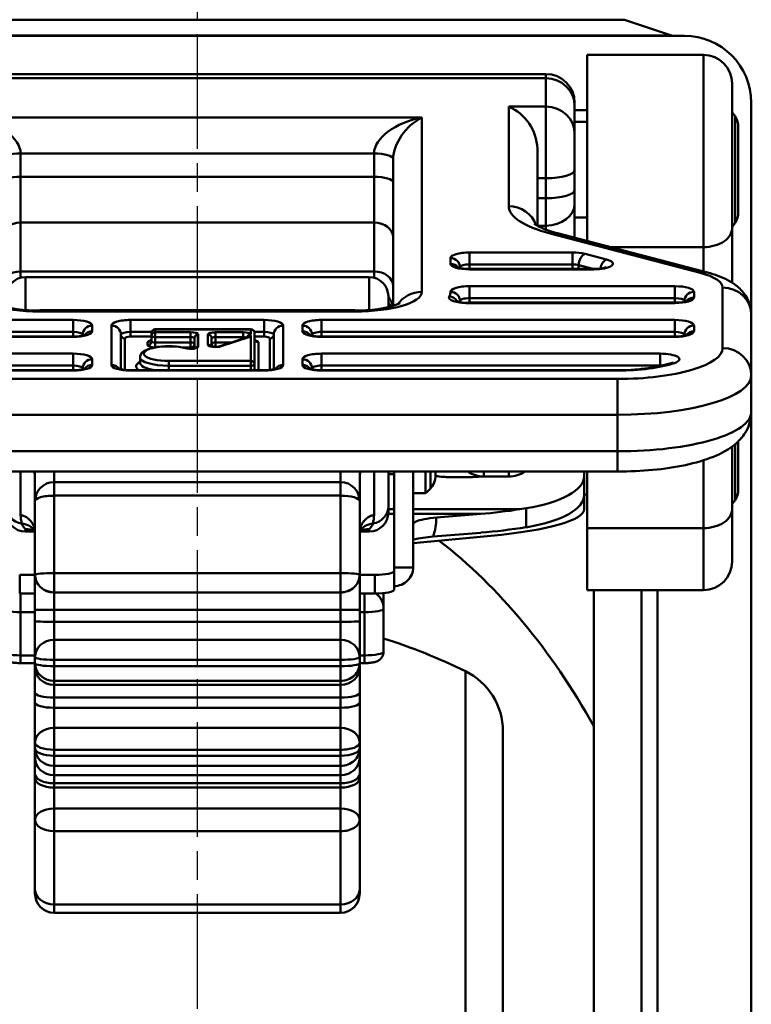
# Model space of a CAD drawing. Units: millimetres. Extents: x 0 to 1604, y 0 to 594.
# Drawn here: x 1314 to 1353, y 235 to 287 of the extents above; entities that cross this region are included whole.
import ezdxf

# ---------------------------------------------------------------- set-up
doc = ezdxf.new("R2010")
doc.units = ezdxf.units.MM
doc.header["$LTSCALE"] = 0.5
doc.linetypes.add('AM_ISO08W050', pattern=[18, 12, -1.5, 3, -1.5])
doc.layers.add('AM_7', color=1, linetype='AM_ISO08W050', lineweight=25)
doc.layers.add('AM_VIS', color=3, linetype='Continuous', lineweight=50)

msp = doc.modelspace()

# ---------------------------------------------------------------- linework, layer by layer
at = {"layer": 'AM_7'}
msp.add_line((1323.567, 331.12), (1323.567, 128.567), dxfattribs=at)
at = {"layer": 'AM_VIS'}
for p, q in [((1301.2, 286.879), (1345.935, 286.879)), ((1345.935, 286.879), (1348.396, 286.058)), ((1298.067, 286.032), (1349.067, 286.032)), ((1298.739, 286.058), (1348.396, 286.058)), ((1343.967, 285.033), (1350.067, 285.033)), ((1343.967, 275.305), (1343.967, 285.033)), ((1350.067, 274.98), (1350.067, 285.033)), ((1305.317, 284.033), (1341.817, 284.033)), ((1341.817, 283.812), (1341.817, 284.033)), ((1341.817, 283.812), (1305.317, 283.812)), ((1341.817, 283.812), (1341.817, 282.334)), ((1351.567, 283.533), (1351.567, 275.993)), ((1339.867, 282.334), (1339.867, 277.12)), ((1339.867, 282.334), (1341.817, 282.334)), ((1341.817, 278.585), (1341.817, 282.334)), ((1343.317, 282.533), (1343.317, 282.378)), ((1343.317, 280.9), (1343.317, 282.378)), ((1352.567, 282.532), (1352.567, 271.43)), ((1343.317, 282.145), (1343.967, 282.145)), ((1351.716, 281.823), (1351.716, 276.242)), ((1335.317, 281.754), (1311.817, 281.754)), ((1335.317, 272.64), (1335.317, 281.754)), ((1343.967, 281.533), (1343.317, 281.533)), ((1343.317, 280.9), (1343.317, 279.026)), ((1351.887, 279.033), (1351.887, 281.265)), ((1314.317, 279.879), (1332.817, 279.879)), ((1314.317, 278.657), (1314.317, 279.879)), ((1332.817, 279.879), (1332.817, 278.657)), ((1341.367, 276.094), (1341.367, 280.137)), ((1333.817, 279.585), (1333.817, 271.903)), ((1343.317, 277.977), (1343.317, 279.026)), ((1351.887, 276.8), (1351.887, 279.033)), ((1332.817, 278.657), (1314.317, 278.657)), ((1314.317, 278.657), (1314.317, 276.264)), ((1332.817, 276.264), (1332.817, 278.657)), ((1341.367, 278.585), (1341.817, 278.585)), ((1341.817, 278.585), (1341.817, 277.536)), ((1343.317, 277.977), (1343.317, 277.259)), ((1341.817, 277.536), (1341.367, 277.536)), ((1341.817, 276.1), (1341.817, 277.536)), ((1343.317, 275.476), (1343.317, 277.259)), ((1314.317, 276.264), (1332.817, 276.264)), ((1314.317, 273.711), (1314.317, 276.264)), ((1332.817, 276.264), (1332.817, 273.711)), ((1343.967, 276.533), (1343.317, 276.533)), ((1341.367, 276.1), (1341.817, 276.1)), ((1341.817, 276.1), (1341.817, 275.897)), ((1342.038, 275.694), (1349.898, 273.631)), ((1350.279, 273.648), (1342.419, 275.712)), ((1351.567, 273.116), (1351.567, 275.993)), ((1343.202, 274.698), (1337.817, 274.698)), ((1337.817, 274.073), (1337.817, 274.698)), ((1343.202, 274.073), (1343.202, 274.698)), ((1344.988, 274.329), (1343.868, 274.623)), ((1350.067, 274.98), (1345.206, 274.98)), ((1350.067, 274.98), (1350.067, 273.704)), ((1336.817, 274.404), (1336.817, 274.11)), ((1343.202, 274.073), (1337.817, 274.073)), ((1337.817, 274.073), (1337.817, 273.838)), ((1343.202, 273.838), (1343.202, 274.073)), ((1332.817, 273.711), (1314.317, 273.711)), ((1314.317, 273.711), (1314.317, 273.378)), ((1332.817, 273.378), (1332.817, 273.711)), ((1337.317, 273.926), (1337.317, 273.887)), ((1337.817, 273.838), (1344.322, 273.838)), ((1337.817, 273.816), (1337.817, 273.838)), ((1337.817, 273.816), (1344.322, 273.816)), ((1344.288, 273.838), (1343.535, 274.035)), ((1344.322, 273.816), (1344.322, 273.838)), ((1314.567, 273.409), (1332.567, 273.409)), ((1314.567, 273.409), (1314.567, 271.705)), ((1332.567, 271.705), (1332.567, 273.409)), ((1348.567, 272.934), (1337.817, 272.934)), ((1337.817, 272.309), (1337.817, 272.934)), ((1348.567, 272.934), (1348.567, 272.309)), ((1349.567, 272.346), (1349.567, 272.64)), ((1351.067, 272.864), (1351.067, 269.7)), ((1333.567, 272.409), (1333.567, 271.842)), ((1348.567, 272.074), (1337.734, 272.074)), ((1337.734, 272.074), (1337.734, 272.052)), ((1337.734, 272.052), (1348.567, 272.052)), ((1348.567, 272.309), (1337.817, 272.309)), ((1337.817, 272.309), (1337.817, 272.074)), ((1348.567, 272.074), (1348.567, 272.309)), ((1348.567, 272.052), (1348.567, 272.074)), ((1349.067, 272.123), (1349.067, 272.162)), ((1331.817, 271.677), (1315.317, 271.677)), ((1315.317, 271.677), (1315.317, 271.611)), ((1315.317, 271.611), (1331.817, 271.611)), ((1331.817, 271.677), (1331.817, 271.611)), ((1317.067, 271.17), (1298.567, 271.17)), ((1317.067, 271.17), (1317.067, 270.545)), ((1327.067, 271.17), (1320.067, 271.17)), ((1320.067, 270.545), (1320.067, 271.17)), ((1327.067, 271.17), (1327.067, 270.545)), ((1348.567, 271.17), (1330.067, 271.17)), ((1330.067, 270.545), (1330.067, 271.17)), ((1348.567, 271.17), (1348.567, 270.545)), ((1352.567, 268.266), (1352.567, 271.43)), ((1317.067, 270.545), (1298.567, 270.545)), ((1317.067, 270.31), (1317.067, 270.545)), ((1318.067, 270.582), (1318.067, 270.876)), ((1319.067, 270.876), (1319.067, 268.818)), ((1320.067, 270.545), (1321.179, 270.545)), ((1320.067, 270.545), (1320.067, 270.295)), ((1321.167, 270.479), (1321.167, 270.332)), ((1326.367, 270.679), (1321.367, 270.679)), ((1321.367, 270.67), (1321.367, 270.679)), ((1321.367, 270.523), (1321.367, 270.67)), ((1321.367, 270.67), (1326.367, 270.67)), ((1323.217, 270.523), (1321.367, 270.523)), ((1321.367, 270.273), (1321.367, 270.523)), ((1323.217, 270.273), (1323.217, 270.523)), ((1325.967, 270.523), (1324.517, 270.523)), ((1324.517, 270.273), (1324.517, 270.523)), ((1325.967, 270.523), (1325.967, 270.273)), ((1326.367, 270.679), (1326.367, 270.67)), ((1326.367, 270.67), (1326.367, 270.405)), ((1326.556, 270.545), (1327.067, 270.545)), ((1326.567, 268.832), (1326.567, 270.479)), ((1327.067, 270.295), (1327.067, 270.545)), ((1328.067, 268.818), (1328.067, 270.876)), ((1329.067, 270.876), (1329.067, 270.582)), ((1348.567, 270.545), (1330.067, 270.545)), ((1330.067, 270.545), (1330.067, 270.31)), ((1348.567, 270.31), (1348.567, 270.545)), ((1349.567, 270.582), (1349.567, 270.876)), ((1317.067, 270.31), (1298.567, 270.31)), ((1298.567, 270.288), (1317.067, 270.288)), ((1317.067, 270.288), (1317.067, 270.31)), ((1317.567, 270.359), (1317.567, 270.398)), ((1319.567, 268.595), (1319.567, 270.398)), ((1319.767, 268.562), (1319.767, 270.207)), ((1320.067, 270.295), (1321.167, 270.295)), ((1320.967, 270.001), (1320.967, 269.854)), ((1321.167, 270.332), (1321.167, 270.045)), ((1321.367, 269.986), (1321.367, 270.273)), ((1321.367, 270.273), (1323.217, 270.273)), ((1323.217, 269.986), (1321.367, 269.986)), ((1321.367, 269.986), (1321.367, 269.74)), ((1323.217, 270.273), (1323.217, 269.986)), ((1323.217, 269.736), (1323.217, 269.986)), ((1323.417, 270.214), (1323.417, 269.685)), ((1323.617, 269.774), (1323.617, 270.405)), ((1324.117, 270.405), (1324.117, 269.87)), ((1324.317, 269.781), (1324.317, 270.214)), ((1324.517, 269.986), (1324.517, 270.273)), ((1324.517, 270.273), (1325.967, 270.273)), ((1325.341, 269.986), (1324.517, 269.986)), ((1324.517, 269.986), (1324.517, 269.761)), ((1326.204, 270.274), (1324.754, 269.791)), ((1324.817, 269.792), (1326.267, 270.275)), ((1325.967, 270.273), (1325.967, 270.195)), ((1326.367, 270.353), (1326.367, 269.024)), ((1326.567, 270.295), (1327.067, 270.295)), ((1326.767, 268.546), (1326.767, 270.001)), ((1327.367, 270.207), (1327.367, 268.562)), ((1327.567, 270.398), (1327.567, 268.595)), ((1329.567, 270.398), (1329.567, 270.359)), ((1348.567, 270.31), (1330.067, 270.31)), ((1330.067, 270.31), (1330.067, 270.288)), ((1330.067, 270.288), (1348.567, 270.288)), ((1348.567, 270.288), (1348.567, 270.31)), ((1349.067, 270.359), (1349.067, 270.398)), ((1322.788, 269.736), (1323.217, 269.736)), ((1323.217, 269.736), (1323.217, 269.665)), ((1317.067, 269.406), (1299.331, 269.406)), ((1317.067, 269.406), (1317.067, 268.781)), ((1318.067, 268.818), (1318.067, 269.112)), ((1320.567, 269.215), (1320.567, 268.928)), ((1326.367, 269.024), (1322.067, 269.024)), ((1322.067, 269.024), (1322.067, 268.774)), ((1326.367, 269.024), (1326.367, 268.774)), ((1329.067, 269.112), (1329.067, 268.818)), ((1347.803, 269.406), (1330.067, 269.406)), ((1330.067, 268.781), (1330.067, 269.406)), ((1347.803, 269.406), (1347.803, 268.781)), ((1317.067, 268.781), (1299.331, 268.781)), ((1317.067, 268.546), (1301.567, 268.546)), ((1301.567, 268.524), (1317.067, 268.524)), ((1317.067, 268.546), (1317.067, 268.781)), ((1317.067, 268.546), (1317.067, 268.524)), ((1317.567, 268.595), (1317.567, 268.634)), ((1327.067, 268.546), (1320.067, 268.546)), ((1320.067, 268.546), (1320.067, 268.524)), ((1320.067, 268.524), (1327.067, 268.524)), ((1322.067, 268.774), (1322.067, 268.546)), ((1322.067, 268.774), (1326.367, 268.774)), ((1326.367, 268.774), (1326.367, 268.546)), ((1326.567, 268.546), (1326.567, 268.832)), ((1327.067, 268.524), (1327.067, 268.546)), ((1329.567, 268.634), (1329.567, 268.595)), ((1347.803, 268.781), (1330.067, 268.781)), ((1330.067, 268.781), (1330.067, 268.546)), ((1345.567, 268.546), (1330.067, 268.546)), ((1330.067, 268.546), (1330.067, 268.524)), ((1330.067, 268.524), (1345.567, 268.524)), ((1345.567, 268.524), (1345.567, 268.546)), ((1347.803, 268.757), (1347.803, 268.781)), ((1345.567, 268.083), (1301.567, 268.083)), ((1345.567, 268.083), (1345.567, 266.208)), ((1352.567, 266.354), (1352.567, 268.266)), ((1352.567, 266.354), (1352.567, 226.377)), ((1301.567, 266.208), (1345.567, 266.208)), ((1345.567, 266.208), (1345.567, 264.296)), ((1351.887, 264.533), (1351.887, 264.82)), ((1345.567, 264.296), (1301.567, 264.296)), ((1345.567, 264.296), (1345.567, 263.237)), ((1351.567, 261.291), (1351.567, 264.549)), ((1351.716, 264.666), (1351.716, 261.742)), ((1351.887, 262.3), (1351.887, 264.533)), ((1350.067, 263.829), (1350.067, 260.278)), ((1301.567, 263.237), (1345.567, 263.237)), ((1314.317, 263.237), (1314.317, 260.969)), ((1315.067, 263.237), (1315.067, 261.687)), ((1316.067, 262.687), (1316.067, 263.237)), ((1331.067, 263.237), (1331.067, 262.687)), ((1332.067, 261.687), (1332.067, 263.237)), ((1332.817, 260.969), (1332.817, 263.237)), ((1333.567, 261.417), (1333.567, 263.237)), ((1333.867, 263.237), (1333.867, 258.224)), ((1334.867, 258.224), (1334.867, 263.237)), ((1335.513, 263.237), (1335.513, 262.101)), ((1335.768, 263.237), (1335.768, 262.347)), ((1336.043, 263.036), (1336.043, 263.237)), ((1338.567, 263.237), (1338.567, 262.977)), ((1339.867, 262.977), (1339.867, 263.237)), ((1343.817, 263.007), (1343.817, 263.237)), ((1343.967, 263.237), (1343.967, 260.278)), ((1333.867, 263.101), (1333.567, 263.101)), ((1337.817, 262.946), (1336.817, 262.946)), ((1338.567, 262.977), (1339.867, 262.977)), ((1343.817, 262.01), (1343.817, 263.007)), ((1316.067, 262.687), (1331.067, 262.687)), ((1316.067, 262.687), (1316.067, 261.976)), ((1331.067, 261.976), (1331.067, 262.687)), ((1331.067, 261.976), (1316.067, 261.976)), ((1316.067, 261.976), (1316.067, 257.925)), ((1331.067, 257.925), (1331.067, 261.976)), ((1335.513, 262.101), (1334.867, 262.101)), ((1343.967, 262.033), (1343.817, 262.033)), ((1343.817, 261.265), (1343.817, 262.01)), ((1315.067, 257.839), (1315.067, 261.687)), ((1332.067, 261.687), (1332.067, 257.839)), ((1333.567, 261.417), (1333.567, 261.101)), ((1333.567, 261.266), (1333.867, 261.266)), ((1334.867, 261.266), (1340.442, 261.266)), ((1340.442, 261.266), (1340.787, 261.32)), ((1340.787, 261.32), (1340.787, 260.323)), ((1351.567, 261.291), (1351.567, 258.533)), ((1333.564, 261.021), (1333.867, 261.021)), ((1334.867, 261.021), (1338.402, 261.021)), ((1336.079, 260.829), (1338.402, 261.021)), ((1314.567, 260.224), (1314.567, 260.101)), ((1332.567, 260.101), (1332.567, 260.224)), ((1340.787, 260.323), (1340.849, 260.333)), ((1350.067, 260.278), (1343.967, 260.278)), ((1343.967, 257.033), (1343.967, 260.278)), ((1350.067, 257.033), (1350.067, 260.278)), ((1314.567, 260.101), (1315.066, 260.101)), ((1332.069, 260.101), (1332.567, 260.101)), ((1334.867, 259.488), (1338.93, 259.878)), ((1338.402, 260.04), (1335.908, 259.834)), ((1333.867, 258.031), (1333.867, 258.224)), ((1334.867, 258.224), (1333.867, 258.224)), ((1314.267, 256.857), (1314.267, 257.838)), ((1314.267, 257.838), (1315.067, 257.838)), ((1315.067, 257.839), (1315.067, 257.835)), ((1315.067, 257.835), (1315.067, 256.015)), ((1316.067, 257.925), (1331.067, 257.925)), ((1316.067, 257.925), (1316.067, 256.918)), ((1331.067, 256.918), (1331.067, 257.925)), ((1332.067, 257.835), (1332.067, 257.839)), ((1332.067, 257.838), (1332.867, 257.838)), ((1332.067, 256.015), (1332.067, 257.835)), ((1332.867, 257.838), (1332.867, 256.857)), ((1333.867, 257.05), (1333.867, 258.031)), ((1314.267, 256.857), (1315.067, 256.857)), ((1314.319, 255.876), (1314.319, 256.857)), ((1316.067, 256.918), (1331.067, 256.918)), ((1316.067, 256.914), (1316.067, 256.918)), ((1331.067, 256.914), (1316.067, 256.914)), ((1316.067, 256.004), (1316.067, 256.914)), ((1331.067, 256.918), (1331.067, 256.914)), ((1331.067, 256.914), (1331.067, 256.004)), ((1332.067, 256.857), (1332.867, 256.857)), ((1332.319, 256.857), (1332.319, 255.876)), ((1333.319, 256.069), (1333.319, 256.878)), ((1343.967, 257.033), (1350.067, 257.033)), ((1344.317, 257.033), (1344.317, 192.125)), ((1346.817, 192.125), (1346.817, 257.033)), ((1347.663, 203.331), (1347.663, 257.033)), ((1333.319, 253.812), (1333.319, 256.069)), ((1314.319, 255.876), (1315.067, 255.876)), ((1314.319, 253.619), (1314.319, 255.876)), ((1315.067, 255.418), (1315.067, 256.015)), ((1316.067, 256.004), (1331.067, 256.004)), ((1316.067, 256.004), (1316.067, 255.373)), ((1331.067, 255.373), (1331.067, 256.004)), ((1332.067, 256.015), (1332.067, 255.418)), ((1332.067, 255.876), (1332.319, 255.876)), ((1332.319, 255.876), (1332.319, 253.619)), ((1315.067, 255.418), (1315.067, 253.528)), ((1331.067, 255.373), (1316.067, 255.373)), ((1316.067, 254.428), (1316.067, 255.373)), ((1331.067, 255.373), (1331.067, 254.428)), ((1332.067, 253.528), (1332.067, 255.418)), ((1316.067, 254.428), (1331.067, 254.428)), ((1316.067, 254.428), (1316.067, 253.387)), ((1331.067, 253.387), (1331.067, 254.428)), ((1315.067, 253.619), (1314.319, 253.619)), ((1314.319, 253.619), (1314.319, 253.215)), ((1315.067, 253.211), (1315.067, 253.528)), ((1332.319, 253.619), (1332.067, 253.619)), ((1332.067, 253.528), (1332.067, 253.211)), ((1332.319, 253.215), (1332.319, 253.619)), ((1315.067, 253.215), (1314.319, 253.215)), ((1315.067, 253.211), (1315.067, 253)), ((1315.067, 253), (1315.067, 251.671)), ((1316.067, 253.387), (1331.067, 253.387)), ((1316.067, 253.387), (1316.067, 253.053)), ((1316.067, 253.053), (1331.067, 253.053)), ((1316.067, 253.053), (1316.067, 252.29)), ((1331.067, 253.053), (1331.067, 253.387)), ((1331.067, 252.29), (1331.067, 253.053)), ((1332.319, 253.215), (1332.067, 253.215)), ((1332.067, 253), (1332.067, 253.211)), ((1332.067, 251.671), (1332.067, 253)), ((1337.603, 252.79), (1337.603, 134.275)), ((1316.067, 252.29), (1331.067, 252.29)), ((1316.067, 252.079), (1316.067, 252.29)), ((1331.067, 252.079), (1316.067, 252.079)), ((1316.067, 251.415), (1316.067, 252.079)), ((1331.067, 252.29), (1331.067, 252.079)), ((1331.067, 252.079), (1331.067, 251.415)), ((1315.067, 251.164), (1315.067, 251.671)), ((1316.067, 251.415), (1331.067, 251.415)), ((1316.067, 251.415), (1316.067, 250.879)), ((1331.067, 250.879), (1331.067, 251.415)), ((1332.067, 251.671), (1332.067, 251.164)), ((1315.067, 251.164), (1315.067, 249.057)), ((1331.067, 250.879), (1316.067, 250.879)), ((1316.067, 249.825), (1316.067, 250.879)), ((1331.067, 250.879), (1331.067, 249.825)), ((1332.067, 249.057), (1332.067, 251.164)), ((1316.067, 249.825), (1331.067, 249.825)), ((1316.067, 249.825), (1316.067, 248.681)), ((1331.067, 248.681), (1331.067, 249.825)), ((1339.567, 249.645), (1339.567, 137.42)), ((1315.067, 248.761), (1315.067, 249.057)), ((1332.067, 249.057), (1332.067, 248.761)), ((1315.067, 248.761), (1315.067, 248.273)), ((1316.067, 248.681), (1331.067, 248.681)), ((1316.067, 248.681), (1316.067, 248.369)), ((1316.067, 248.369), (1331.067, 248.369)), ((1316.067, 248.369), (1316.067, 247.84)), ((1331.067, 248.369), (1331.067, 248.681)), ((1331.067, 247.84), (1331.067, 248.369)), ((1332.067, 248.273), (1332.067, 248.761)), ((1315.067, 248.273), (1315.067, 247.424)), ((1316.067, 247.84), (1331.067, 247.84)), ((1316.067, 247.352), (1316.067, 247.84)), ((1331.067, 247.84), (1331.067, 247.352)), ((1332.067, 247.424), (1332.067, 248.273)), ((1315.067, 247.209), (1315.067, 247.424)), ((1331.067, 247.352), (1316.067, 247.352)), ((1316.067, 246.927), (1316.067, 247.352)), ((1331.067, 247.352), (1331.067, 246.927)), ((1332.067, 247.424), (1332.067, 247.209)), ((1315.067, 247.209), (1315.067, 245.011)), ((1316.067, 246.927), (1331.067, 246.927)), ((1316.067, 246.927), (1316.067, 246.701)), ((1331.067, 246.701), (1331.067, 246.927)), ((1332.067, 245.011), (1332.067, 247.209)), ((1331.067, 246.701), (1316.067, 246.701)), ((1316.067, 245.602), (1316.067, 246.701)), ((1331.067, 246.701), (1331.067, 245.602)), ((1316.067, 245.602), (1331.067, 245.602)), ((1316.067, 245.602), (1316.067, 244.422)), ((1331.067, 244.422), (1331.067, 245.602)), ((1315.067, 241.375), (1315.067, 245.011)), ((1332.067, 245.011), (1332.067, 241.375)), ((1331.067, 244.422), (1316.067, 244.422)), ((1316.067, 244.422), (1316.067, 240.594)), ((1331.067, 240.594), (1331.067, 244.422)), ((1315.067, 241.156), (1315.067, 241.375)), ((1332.067, 241.375), (1332.067, 241.156)), ((1331.067, 240.594), (1316.067, 240.594)), ((1316.067, 240.594), (1316.067, 240.156)), ((1331.067, 240.156), (1331.067, 240.594)), ((1316.067, 240.156), (1331.067, 240.156))]:
    msp.add_line(p, q, dxfattribs=at)
for centre, radius, start, end in [((1348.554, 286.532), 0.5, 251.5651, 270), ((1349.067, 282.532), 3.5, 0, 90), ((1350.067, 283.533), 1.5, 0, 90), ((1341.817, 282.533), 1.5, 0, 90), ((1338.847, 280.027), 2.523, 2.4891, 66.1444), ((1347.567, 279.033), 5, 33.9242, 36.8699), ((1350.887, 281.265), 1, 360, 33.9242), ((1350.887, 276.8), 1, 326.0758, 360), ((1343.069, 279.082), 3.432, 236.8315, 259.0886), ((1347.567, 279.033), 5, 323.1301, 326.0758), ((1337.738, 275.534), 1.699, 250.6971, 272.6881), ((1344.401, 275.534), 1.698, 267.3076, 289.3072), ((1314.567, 272.409), 1, 90, 180), ((1332.567, 272.409), 1, 0, 90), ((1315.01, 277.603), 5.934, 249.6331, 272.9662), ((1332.124, 277.603), 5.934, 267.0338, 290.3668), ((1337.654, 273.77), 1.699, 250.6971, 272.6881), ((1348.647, 273.77), 1.698, 267.3076, 289.3072), ((1332.833, 271.333), 0.981, 32.6436, 41.5528), ((1321.367, 270.479), 0.2, 90, 180), ((1326.367, 270.479), 0.2, 0, 90), ((1317.147, 272.006), 1.698, 267.3076, 289.3072), ((1321.028, 270.185), 0.14, 306.5059, 3.0461), ((1326.166, 270.397), 0.128, 287.0811, 296.5802), ((1326.707, 270.185), 0.14, 176.9888, 233.4592), ((1329.988, 272.007), 1.699, 250.6971, 272.6881), ((1348.647, 272.006), 1.698, 267.3076, 289.3072), ((1323.211, 270.584), 0.92, 256.6466, 286.5792), ((1324.522, 270.678), 0.917, 253.481, 284.6813), ((1345.75, 278.202), 9.658, 268.9194, 285.8828), ((1348.297, 269.229), 0.331, 286.8156, 296.5065), ((1317.147, 270.242), 1.698, 267.3076, 289.3072), ((1319.988, 270.243), 1.699, 250.6971, 272.6881), ((1327.147, 270.242), 1.698, 267.3076, 289.3072), ((1329.988, 270.243), 1.699, 250.6971, 272.6881), ((1338.568, 264.491), 1.514, 235.9005, 269.9917), ((1339.867, 264.492), 1.515, 270.0177, 304.0894), ((1335.043, 263.036), 1, 316.4811, 0), ((1316.067, 261.687), 1, 90, 180), ((1331.067, 261.687), 1, 0, 90), ((1332.867, 265.101), 4, 311.4096, 316.4811), ((1350.887, 262.3), 1, 326.0758, 0), ((1347.567, 264.533), 5, 323.1301, 326.0758), ((1314.567, 261.101), 1, 180, 270), ((1332.567, 261.101), 1, 270, 0), ((1331.245, 260.966), 1.573, 343.176, 0.0986), ((1315.148, 261.566), 1.463, 246.6277, 266.7488), ((1331.987, 261.566), 1.463, 273.2496, 293.3739), ((1336.385, 253.279), 6.573, 94.1637, 103.3498), ((1350.067, 258.533), 1.5, 270, 0), ((1323.567, 224.033), 32, 63.9856, 72.2574), ((1336.067, 249.645), 3.5, 0, 63.9856), ((1316.067, 241.156), 1, 180, 270), ((1331.067, 241.156), 1, 270, 0)]:
    msp.add_arc(centre, radius, start, end, dxfattribs=at)
for centre, major_axis, ratio, start_param, end_param in [((1341.817, 282.378), (1.5, 0), 0.955806, 0, 1.570796), ((1341.817, 280.9), (-1.5, 0), 0.955806, 3.141593, 4.712389), ((1311.817, 280.32), (2.475, -0.637), 0.548579, 0.140259, 1.711055), ((1335.317, 280.32), (-2.475, -0.637), 0.548579, 4.57213, 6.142926), ((1335.317, 280.32), (1.223, 1.43), 0.607704, 0.953114, 2.52391), ((1314.317, 279.585), (-1, 0), 0.293998, 4.712389, 6.283185), ((1332.817, 279.585), (1, 0), 0.293998, 0, 1.570796), ((1341.817, 279.026), (1.5, 0), 0.293998, 4.712389, 6.283185), ((1314.317, 278.363), (-1, 0), 0.293998, 4.712389, 6.283185), ((1332.817, 278.363), (1, 0), 0.293998, 0, 1.570796), ((1341.817, 277.977), (1.5, 0), 0.293998, 4.712389, 6.283185), ((1341.817, 277.259), (1.5, 0), 0.772706, 4.712389, 6.283185), ((1339.867, 275.686), (1.5, 0), 0.955806, 0.320948, 1.570796), ((1346.367, 277.12), (6.5, 0), 0.293998, 3.141593, 3.983534), ((1314.317, 275.491), (-1, 0), 0.772706, 4.712389, 6.283185), ((1332.817, 275.491), (-1, 0), 0.772706, 3.141593, 4.712389), ((1342.038, 274.261), (0.381, 1.451), 0.636582, 0, 0.391113), ((1350.067, 275.993), (-1.5, 0), 0.675425, 1.570796, 3.141593), ((1337.817, 274.404), (1, 0), 0.293998, 1.570796, 3.141593), ((1343.202, 274.404), (1, 0), 0.293998, 0.841942, 1.570796), ((1343.868, 274.145), (0.127, 0.484), 0.636582, 0.391113, 1.961909), ((1336.817, 273.926), (-0.5, 0), 0.955806, 3.141593, 4.712389), ((1336.817, 273.632), (0.5, 0), 0.955806, 0.62898, 1.570796), ((1337.817, 274.11), (1, 0), 0.293998, 3.141593, 4.712389), ((1337.817, 273.926), (0.5, 0), 0.293998, 1.570796, 3.141593), ((1343.202, 273.926), (0.5, 0), 0.293998, 0.841942, 1.570796), ((1344.322, 274.11), (1, 0), 0.293998, 4.712389, 7.125127), ((1344.988, 273.851), (0.127, 0.484), 0.636582, 0.391113, 1.720056), ((1314.317, 272.938), (-1, 0), 0.772706, 4.712389, 6.283185), ((1332.817, 272.938), (-1, 0), 0.772706, 3.141593, 4.712389), ((1337.817, 273.926), (-0.5, 0), 0.955806, 0, 0.08296), ((1343.202, 273.926), (0.127, 0.484), 0.636582, 4.697516, 5.103502), ((1349.898, 272.197), (0.381, 1.451), 0.636582, 0, 0.391113), ((1347.567, 272.864), (-3.5, 0), 0.293998, 3.141593, 3.983534), ((1315.317, 272.64), (3.5, 0), 0.293998, 3.141593, 4.712389), ((1331.817, 272.64), (3.5, 0), 0.293998, 4.712389, 6.283185), ((1335.317, 271.206), (-1.5, 0), 0.955806, 4.712389, 5.713734), ((1331.817, 272.64), (-5, 0), 0.293998, 2.974145, 3.141593), ((1337.817, 272.64), (1, 0), 0.293998, 1.570796, 3.141593), ((1336.817, 272.162), (-0.5, 0), 0.955806, 3.141593, 4.712389), ((1348.567, 272.64), (1, 0), 0.293998, 0, 1.570796), ((1349.567, 272.162), (-0.5, 0), 0.955806, 4.712389, 6.283185), ((1351.067, 271.43), (1.5, 0), 0.955806, 0, 1.570796), ((1332.817, 271.726), (-1, 0), 0.974751, 3.319296, 3.864327), ((1332.817, 271.421), (-1, 0), 0.974751, 3.623912, 3.864327), ((1337.734, 272.346), (1, 0), 0.293998, 2.974145, 4.712389), ((1336.747, 271.917), (-0.433, 0.249), 0.942437, 4.170349, 5.208948), ((1331.817, 272.162), (-5.5, 0), 0.293998, 3.107476, 3.141593), ((1337.817, 272.162), (0.5, 0), 0.293998, 1.570796, 3.141593), ((1337.817, 272.162), (-0.5, 0), 0.955806, 0, 0.118055), ((1348.567, 272.346), (1, 0), 0.293998, 4.712389, 6.283185), ((1348.567, 272.162), (0.5, 0), 0.293998, 0, 1.570796), ((1348.567, 272.162), (-0.5, 0), 0.955806, 3.058633, 3.141593), ((1349.567, 271.868), (-0.5, 0), 0.955806, 4.712389, 5.654205), ((1332.817, 271.324), (-1, 0), 0.998911, 3.710709, 3.864327), ((1317.067, 270.876), (1, 0), 0.293998, 0, 1.570796), ((1320.067, 270.876), (1, 0), 0.293998, 1.570796, 3.141593), ((1327.067, 270.876), (1, 0), 0.293998, 0, 1.570796), ((1330.067, 270.876), (1, 0), 0.293998, 1.570796, 3.141593), ((1348.567, 270.876), (1, 0), 0.293998, 0, 1.570796), ((1317.067, 270.582), (1, 0), 0.293998, 4.712389, 6.283185), ((1317.067, 270.398), (0.5, 0), 0.293998, 0, 1.570796), ((1318.067, 270.398), (-0.5, 0), 0.955806, 4.712389, 6.283185), ((1318.067, 270.104), (-0.5, 0), 0.955806, 4.712389, 5.654205), ((1319.067, 270.398), (-0.5, 0), 0.955806, 3.141593, 4.712389), ((1320.067, 270.398), (-0.5, 0), 0.293998, 4.712389, 6.283185), ((1321.367, 270.479), (0.2, 0), 0.955806, 1.570796, 3.141593), ((1321.367, 270.332), (-0.2, 0), 0.955806, 4.712389, 6.283185), ((1323.217, 270.405), (0.4, 0), 0.293998, 0, 1.570796), ((1324.517, 270.405), (0.4, 0), 0.293998, 1.570796, 3.141593), ((1325.967, 270.405), (0.4, 0), 0.293998, 0, 1.570796), ((1326.367, 270.479), (0.2, 0), 0.955806, 0, 1.570796), ((1327.067, 270.398), (-0.5, 0), 0.293998, 3.141593, 4.712389), ((1328.067, 270.398), (-0.5, 0), 0.955806, 4.712389, 6.283185), ((1329.067, 270.398), (-0.5, 0), 0.955806, 3.141593, 4.712389), ((1329.067, 270.104), (-0.5, 0), 0.955806, 3.770573, 4.712389), ((1330.067, 270.582), (1, 0), 0.293998, 3.141593, 4.712389), ((1330.067, 270.398), (0.5, 0), 0.293998, 1.570796, 3.141593), ((1348.567, 270.582), (1, 0), 0.293998, 4.712389, 6.283185), ((1348.567, 270.398), (0.5, 0), 0.293998, 0, 1.570796), ((1349.567, 270.398), (-0.5, 0), 0.955806, 4.712389, 6.283185), ((1349.567, 270.104), (-0.5, 0), 0.955806, 4.712389, 5.654205), ((1317.067, 270.398), (-0.5, 0), 0.955806, 3.058633, 3.141593), ((1319.767, 270.398), (0.2, 0), 0.955806, 3.141593, 4.712389), ((1320.067, 270.207), (-0.3, 0), 0.293998, 4.712389, 6.283185), ((1320.967, 270.192), (0.2, 0), 0.955806, 4.712389, 6.283185), ((1321.367, 270.001), (0.4, 0), 0.293998, 2.186371, 3.141593), ((1320.967, 270.045), (-0.2, 0), 0.955806, 1.570796, 3.141593), ((1321.367, 270.332), (0.2, 0), 0.293998, 3.141593, 4.712389), ((1321.367, 270.045), (-0.2, 0), 0.293998, 0, 1.570796), ((1323.217, 270.214), (-0.2, 0), 0.293998, 3.141593, 4.712389), ((1323.217, 269.927), (0.2, 0), 0.293998, 0, 1.570796), ((1323.617, 270.214), (0.2, 0), 0.955806, 1.570796, 3.141593), ((1324.117, 270.214), (-0.2, 0), 0.955806, 3.141593, 4.712389), ((1324.517, 270.214), (-0.2, 0), 0.293998, 4.712389, 6.283185), ((1324.517, 269.927), (0.2, 0), 0.293998, 1.570796, 3.141593), ((1325.967, 270.214), (-0.2, 0), 0.293998, 3.771867, 4.712389), ((1326.367, 270.214), (-0.2, 0), 0.955806, 4.712389, 6.019875), ((1326.267, 270.084), (-0.063, 0.19), 0.716699, 5.848005, 6.283185), ((1326.367, 270.162), (-0.2, 0), 0.955806, 4.712389, 5.654205), ((1325.967, 270.353), (0.4, 0), 0.293998, 5.560206, 6.283185), ((1326.767, 270.192), (-0.2, 0), 0.955806, 0, 1.570796), ((1326.367, 270.001), (0.4, 0), 0.293998, 0, 0.955221), ((1327.067, 270.207), (-0.3, 0), 0.293998, 3.141593, 4.712389), ((1327.367, 270.398), (0.2, 0), 0.955806, 4.712389, 6.283185), ((1330.067, 270.398), (-0.5, 0), 0.955806, 0, 0.08296), ((1348.567, 270.398), (-0.5, 0), 0.955806, 3.058633, 3.141593), ((1322.067, 269.406), (-1.3, 0), 0.293998, 3.969429, 7.853982), ((1321.367, 269.854), (0.4, 0), 0.293998, 3.141593, 4.66349), ((1323.217, 269.774), (0.4, 0), 0.293998, 3.969429, 6.283185), ((1322.947, 269.496), (0.052, 0.193), 0.646575, 0, 0.395635), ((1323.217, 269.927), (-0.2, 0), 0.955806, 1.570796, 3.141593), ((1323.617, 269.583), (0.2, 0), 0.955806, 1.570796, 2.512612), ((1324.517, 269.87), (0.4, 0), 0.293998, 3.141593, 5.560206), ((1324.117, 269.679), (-0.2, 0), 0.955806, 3.770573, 4.712389), ((1324.517, 269.927), (-0.2, 0), 0.955806, 0, 1.002291), ((1324.817, 269.601), (-0.063, 0.19), 0.716699, 5.848005, 6.283185), ((1345.567, 269.7), (-5.5, 0), 0.293998, 1.570796, 3.141593), ((1351.067, 268.266), (1.5, 0), 0.955806, 0, 1.570796), ((1317.067, 269.112), (1, 0), 0.293998, 0, 1.570796), ((1318.067, 268.634), (-0.5, 0), 0.955806, 4.712389, 6.283185), ((1322.067, 268.737), (1.7, 0), 0.293998, 2.651635, 3.53336), ((1322.067, 269.215), (1.5, 0), 0.293998, 3.141593, 4.712389), ((1322.067, 268.928), (-1.5, 0), 0.293998, 0, 1.04756), ((1326.367, 268.832), (-0.2, 0), 0.955806, 3.141593, 4.712389), ((1330.067, 269.112), (1, 0), 0.293998, 1.570796, 3.141593), ((1329.067, 268.634), (-0.5, 0), 0.955806, 3.141593, 4.712389), ((1345.567, 269.7), (4, 0), 0.293998, 4.712389, 5.553458), ((1347.803, 269.112), (1, 0), 0.293998, 5.553458, 7.853982), ((1348.549, 268.438), (-0.156, 0.475), 0.712416, 5.850901, 6.283185), ((1317.067, 268.818), (1, 0), 0.293998, 4.712389, 6.283185), ((1317.067, 268.634), (0.5, 0), 0.293998, 0, 1.570796), ((1317.067, 268.634), (-0.5, 0), 0.955806, 3.058633, 3.141593), ((1318.067, 268.34), (-0.5, 0), 0.955806, 4.712389, 5.654205), ((1319.067, 268.34), (-0.5, 0), 0.955806, 3.770573, 4.712389), ((1320.067, 268.818), (1, 0), 0.293998, 3.141593, 4.712389), ((1326.367, 268.832), (0.2, 0), 0.293998, 4.712389, 6.283185), ((1327.067, 268.818), (1, 0), 0.293998, 4.712389, 6.283185), ((1328.067, 268.34), (-0.5, 0), 0.955806, 4.712389, 5.654205), ((1329.067, 268.34), (-0.5, 0), 0.955806, 3.770573, 4.712389), ((1330.067, 268.818), (1, 0), 0.293998, 3.141593, 4.712389), ((1330.067, 268.634), (0.5, 0), 0.293998, 1.570796, 3.141593), ((1330.067, 268.634), (-0.5, 0), 0.955806, 0, 0.08296), ((1347.803, 268.634), (0.5, 0), 0.293998, 1.378258, 1.570796), ((1345.567, 268.266), (7, 0), 0.293998, 4.712389, 6.283185), ((1345.567, 266.354), (-7, 0), 0.293998, 1.570796, 3.141593), ((1314.067, 262.941), (-1, 0), 0.921168, 3.141593, 3.469464), ((1333.067, 262.941), (-1, 0), 0.921168, 5.955314, 6.283185), ((1336.817, 263.669), (2, 0), 0.361372, 4.314411, 4.712389), ((1337.817, 263.669), (2, 0), 0.361372, 4.712389, 5.031163), ((1338.817, 263.007), (-5, 0), 0.367029, 1.975792, 3.141593), ((1316.067, 261.687), (1, 0), 0.288282, 1.570796, 3.141593), ((1331.067, 261.687), (1, 0), 0.288282, 0, 1.570796), ((1338.817, 262.01), (5, 0), 0.367029, 5.130759, 6.283185), ((1314.567, 261.417), (1, 0), 0.921168, 3.141593, 4.528664), ((1332.567, 261.417), (1, 0), 0.921168, 4.896113, 6.283185), ((1338.402, 265.928), (-11.653, -1.168), 0.417203, 1.529013, 1.704808), ((1333.817, 261.265), (10, 0), 0.161393, 5.249078, 6.283185), ((1350.067, 261.291), (-1.5, 0), 0.675425, 1.570796, 3.141593), ((1314.067, 260.077), (1, 0), 0.921168, 0, 1.318116), ((1333.067, 260.077), (-1, 0), 0.921168, 4.965069, 6.283185), ((1333.079, 260.582), (2.383, 1.985), 0.918051, 5.290358, 5.630195), ((1314.202, 259.605), (0.865, 0.502), 0.875045, 0.009124, 0.911559), ((1314.567, 259.248), (0.475, 0.88), 0.90358, 0, 0.538662), ((1332.933, 259.605), (-0.865, 0.502), 0.875045, 5.371626, 6.274061), ((1332.567, 259.248), (-0.475, 0.88), 0.90358, 5.744523, 6.283185), ((1338.402, 265.928), (-13.984, -1.401), 0.417203, 1.529013, 1.70028), ((1323.567, 226.377), (0, 37.846), 0.700208, 5.383681, 5.784778), ((1333.867, 258.224), (-1, 0), 0.981252, 1.570796, 3.141593), ((1316.067, 257.839), (-1, 0), 0.085756, 4.712389, 6.283185), ((1316.067, 257.839), (-1, 0), 0.921168, 0, 1.570796), ((1316.067, 257.835), (-1, 0), 0.921168, 0, 1.570796), ((1331.067, 257.839), (-1, 0), 0.085756, 3.141593, 4.712389), ((1331.067, 257.839), (-1, 0), 0.921168, 1.570796, 3.141593), ((1331.067, 257.835), (-1, 0), 0.921168, 1.570796, 3.141593), ((1332.867, 258.031), (-1, 0), 0.192731, 1.570796, 3.141593), ((1332.867, 257.05), (1, 0), 0.192731, 4.712389, 6.283185), ((1332.319, 256.069), (-1, 0), 0.981252, 3.141593, 4.075248), ((1314.319, 256.069), (1, 0), 0.192731, 3.141593, 4.712389), ((1332.319, 256.069), (1, 0), 0.192731, 4.712389, 6.283185), ((1316.067, 256.015), (1, 0), 0.011016, 3.141593, 4.712389), ((1331.067, 256.015), (1, 0), 0.011016, 4.712389, 6.283185), ((1316.067, 255.418), (-1, 0), 0.044733, 0, 1.570796), ((1331.067, 255.418), (-1, 0), 0.044733, 1.570796, 3.141593), ((1316.067, 253.528), (-1, 0), 0.900308, 4.712389, 6.283185), ((1331.067, 253.528), (-1, 0), 0.900308, 3.141593, 4.712389), ((1314.319, 253.812), (-1, 0), 0.192731, 0, 1.570796), ((1316.067, 253.528), (-1, 0), 0.141151, 0, 1.570796), ((1331.067, 253.528), (-1, 0), 0.141151, 1.570796, 3.141593), ((1332.319, 253.812), (-1, 0), 0.192731, 1.570796, 3.141593), ((1316.067, 253.211), (1, 0), 0.157822, 3.141593, 4.712389), ((1316.067, 253.211), (-1, 0), 0.921168, 0, 1.570796), ((1316.067, 253), (-1, 0), 0.921168, 0, 1.570796), ((1331.067, 253.211), (-1, 0), 0.921168, 1.570796, 3.141593), ((1331.067, 253.211), (1, 0), 0.157822, 4.712389, 6.283185), ((1331.067, 253), (1, 0), 0.921168, 4.712389, 6.283185), ((1316.067, 251.671), (-1, 0), 0.256434, 0, 1.570796), ((1331.067, 251.671), (1, 0), 0.256434, 4.712389, 6.283185), ((1316.067, 251.164), (-1, 0), 0.285084, 0, 1.570796), ((1331.067, 251.164), (1, 0), 0.285084, 4.712389, 6.283185), ((1316.067, 249.057), (-1, 0), 0.768268, 4.712389, 6.283185), ((1331.067, 249.057), (-1, 0), 0.768268, 3.141593, 4.712389), ((1316.067, 249.057), (-1, 0), 0.376458, 0, 1.570796), ((1331.067, 249.057), (-1, 0), 0.376458, 1.570796, 3.141593), ((1316.067, 248.761), (1, 0), 0.392024, 3.141593, 4.712389), ((1316.067, 248.761), (-1, 0), 0.921168, 0, 1.570796), ((1331.067, 248.761), (-1, 0), 0.921168, 1.570796, 3.141593), ((1331.067, 248.761), (1, 0), 0.392024, 4.712389, 6.283185), ((1316.067, 248.273), (-1, 0), 0.921168, 0, 1.570796), ((1331.067, 248.273), (1, 0), 0.921168, 4.712389, 6.283185), ((1316.067, 247.424), (-1, 0), 0.496407, 0, 1.570796), ((1331.067, 247.424), (1, 0), 0.496407, 4.712389, 6.283185), ((1316.067, 247.209), (-1, 0), 0.508499, 0, 1.570796), ((1331.067, 247.209), (1, 0), 0.508499, 4.712389, 6.283185), ((1316.067, 245.011), (-1, 0), 0.590586, 4.712389, 6.283185), ((1331.067, 245.011), (-1, 0), 0.590586, 3.141593, 4.712389), ((1316.067, 245.011), (-1, 0), 0.5894, 0, 1.570796), ((1331.067, 245.011), (-1, 0), 0.5894, 1.570796, 3.141593), ((1316.067, 241.375), (1, 0), 0.780775, 3.141593, 4.712389), ((1331.067, 241.375), (1, 0), 0.780775, 4.712389, 6.283185)]:
    msp.add_ellipse(centre, major_axis=major_axis, ratio=ratio, start_param=start_param, end_param=end_param, dxfattribs=at)
for points, knots in [([(1350.279, 273.648), (1350.466, 273.599), (1350.646, 273.544), (1350.997, 273.415), (1351.167, 273.341), (1351.502, 273.163), (1351.669, 273.059), (1352.002, 272.779), (1352.173, 272.601), (1352.434, 272.15), (1352.529, 271.894), (1352.564, 271.554), (1352.567, 271.492), (1352.567, 271.43)], [5.4412437, 5.4412437, 5.4412437, 5.4412437, 5.609632, 5.609632, 5.7780203, 5.7780203, 5.9464087, 5.9464087, 6.114797, 6.114797, 6.2527208, 6.2527208, 6.2831853, 6.2831853, 6.2831853, 6.2831853]), ([(1322.999, 269.689), (1322.873, 269.723), (1322.731, 269.749), (1322.436, 269.784), (1322.284, 269.794), (1321.981, 269.798), (1321.829, 269.793), (1321.537, 269.768), (1321.397, 269.748), (1321.137, 269.693), (1321.018, 269.658), (1320.803, 269.566), (1320.706, 269.51), (1320.596, 269.36), (1320.567, 269.29), (1320.567, 269.215)], [0.827837, 0.827837, 0.827837, 0.827837, 1.185797, 1.185797, 1.523628, 1.523628, 1.856834, 1.856834, 2.192425, 2.192425, 2.540591, 2.540591, 2.929616, 2.929616, 3.141593, 3.141593, 3.141593, 3.141593]), ([(1345.567, 263.237), (1346.19, 263.237), (1346.812, 263.266), (1348.008, 263.38), (1348.582, 263.466), (1349.646, 263.693), (1350.135, 263.833), (1351.025, 264.194), (1351.429, 264.403), (1351.963, 264.885), (1352.116, 265.054), (1352.412, 265.527), (1352.54, 265.864), (1352.566, 266.269), (1352.567, 266.312), (1352.567, 266.354)], [4.712389, 4.712389, 4.712389, 4.712389, 5.026548, 5.026548, 5.340708, 5.340708, 5.654867, 5.654867, 5.969026, 5.969026, 6.101263, 6.101263, 6.264228, 6.264228, 6.283185, 6.283185, 6.283185, 6.283185]), ([(1336.079, 260.829), (1335.841, 260.81), (1335.624, 260.781), (1335.259, 260.71), (1335.115, 260.668), (1334.918, 260.575), (1334.867, 260.525), (1334.867, 260.475)], [0, 0, 0, 0, 0.779637, 0.779637, 1.559275, 1.559275, 2.338912, 2.338912, 2.338912, 2.338912]), ([(1313.319, 253.812), (1313.319, 253.755), (1313.329, 253.7), (1313.362, 253.597), (1313.386, 253.552), (1313.443, 253.47), (1313.476, 253.437), (1313.547, 253.376), (1313.582, 253.354), (1313.666, 253.31), (1313.708, 253.295), (1313.807, 253.265), (1313.862, 253.253), (1313.975, 253.235), (1314.033, 253.229), (1314.154, 253.219), (1314.215, 253.216), (1314.292, 253.215), (1314.305, 253.215), (1314.319, 253.215)], [3.141593, 3.141593, 3.141593, 3.141593, 3.204284, 3.204284, 3.273139, 3.273139, 3.361702, 3.361702, 3.488823, 3.488823, 3.700692, 3.700692, 4.014852, 4.014852, 4.329011, 4.329011, 4.64317, 4.64317, 4.712389, 4.712389, 4.712389, 4.712389]), ([(1332.319, 253.215), (1332.382, 253.215), (1332.444, 253.217), (1332.566, 253.225), (1332.625, 253.231), (1332.74, 253.247), (1332.795, 253.257), (1332.909, 253.287), (1332.966, 253.302), (1333.074, 253.366), (1333.101, 253.384), (1333.152, 253.428), (1333.175, 253.45), (1333.234, 253.521), (1333.272, 253.581), (1333.311, 253.706), (1333.319, 253.759), (1333.319, 253.812)], [4.712389, 4.712389, 4.712389, 4.712389, 5.026548, 5.026548, 5.340708, 5.340708, 5.654867, 5.654867, 5.969026, 5.969026, 6.06096, 6.06096, 6.125047, 6.125047, 6.223999, 6.223999, 6.283185, 6.283185, 6.283185, 6.283185])]:
    msp.add_open_spline(points, degree=3, knots=knots, dxfattribs=at)
for points in [[(1320.567, 268.928), (1320.567, 268.919), (1320.564, 268.911), (1320.564, 268.911)], [(1314.385, 260.511), (1314.338, 260.663), (1314.317, 260.819), (1314.317, 260.969)], [(1314.385, 260.511), (1314.431, 260.385), (1314.497, 260.287), (1314.567, 260.224)], [(1332.567, 260.224), (1332.638, 260.287), (1332.704, 260.385), (1332.75, 260.511)], [(1315.063, 260.113), (1315.06, 260.117), (1315.054, 260.122), (1315.043, 260.128)], [(1315.067, 260.077), (1315.067, 260.1), (1315.062, 260.116), (1315.062, 260.116)], [(1332.073, 260.116), (1332.073, 260.116), (1332.067, 260.1), (1332.067, 260.077)], [(1332.092, 260.128), (1332.081, 260.122), (1332.075, 260.117), (1332.071, 260.113)]]:
    msp.add_open_spline(points, degree=3, dxfattribs=at)

doc.saveas('drawing.dxf')
